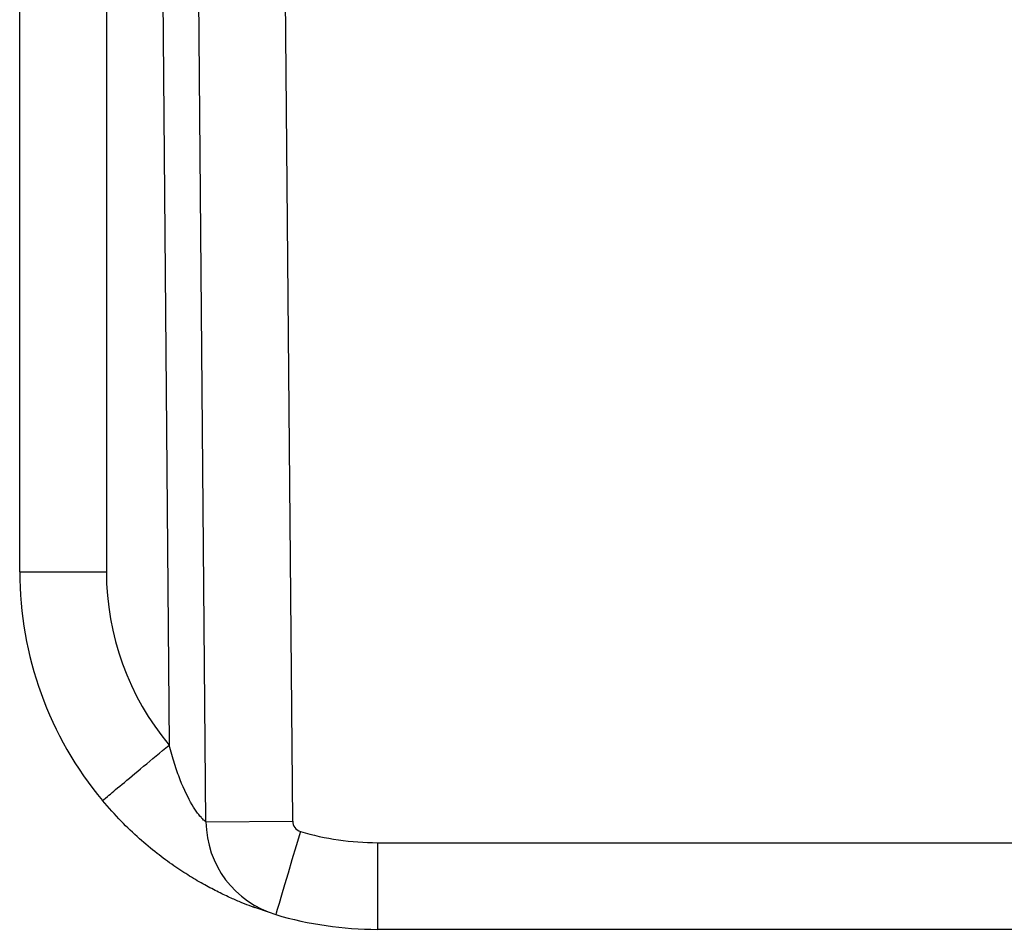
# Model space of a CAD drawing. Units: millimetres. Extents: x -289 to 207, y -578 to -56.
# Drawn here: x -248 to -112, y -443 to -317 of the extents above; entities that cross this region are included whole.
import ezdxf

# ---------------------------------------------------------------- set-up
doc = ezdxf.new("R2010")
doc.units = ezdxf.units.MM

msp = doc.modelspace()

# ---------------------------------------------------------------- linework, layer by layer
at = {"color": 7, "linetype": 'Continuous', "lineweight": 25}
for p, q in [((-247.85, -393.58), (-247.85, -208.08)), ((-235.85, -208.08), (-235.85, -393.58)), ((-228.95, -208.08), (-227.16, -417.57)), ((-222.07, -428.21), (-223.95, -208.08)), ((-210.07, -428.11), (-211.95, -208.08)), ((-247.85, -393.58), (-235.85, -393.58)), ((-222.07, -428.21), (-210.07, -428.11)), ((-198.35, -431.08), (116.45, -431.08)), ((-198.35, -431.08), (-198.35, -443.08)), ((116.45, -443.08), (-198.35, -443.08))]:
    msp.add_line(p, q, dxfattribs=at)
at = {"color": 7, "linetype": 'Continuous', "lineweight": 25, "flags": 128}
for points in [[(-209, -429.53), (-209.59, -431.53), (-210.17, -433.47), (-210.71, -435.28), (-211.19, -436.93), (-211.61, -438.35), (-211.95, -439.5), (-212.2, -440.34), (-212.36, -440.86), (-212.41, -441.04)], [(-213.42, -440.7), (-215.18, -440.09), (-215.53, -439.96)]]:
    msp.add_lwpolyline(points, dxfattribs=at)
at = {"color": 7, "linetype": 'Continuous', "lineweight": 25}
for centre, radius, start, end in [((-198.35, -393.58), 49.5, 180, 219.7842), ((-198.35, -393.58), 37.5, 180, 219.7843), ((-208.57, -428.09), 13.5, 180.4876, 253.4959), ((-208.57, -428.09), 1.5, 180.4876, 253.4959), ((-198.35, -393.58), 37.5, 253.4959, 270), ((-198.35, -393.58), 49.5, 253.4959, 270)]:
    msp.add_arc(centre, radius, start, end, dxfattribs=at)
for points, knots in [([(-236.39, -425.25), (-236.39, -425.25), (-236.15, -425.05), (-235.22, -424.28), (-234.54, -423.71), (-232.83, -422.29), (-231.81, -421.44), (-229.58, -419.58), (-228.37, -418.58), (-227.16, -417.57)], [0, 0, 0, 0, 0.25, 0.25, 0.5, 0.5, 0.75, 0.75, 1, 1, 1, 1]), ([(-222.07, -428.21), (-222.07, -428.21), (-222.12, -428.17), (-222.31, -428.02), (-222.45, -427.9), (-222.79, -427.53), (-223, -427.29), (-223.46, -426.67), (-223.72, -426.28), (-224.52, -424.93), (-225.09, -423.76), (-225.92, -421.66), (-226.18, -420.91), (-226.7, -419.31), (-226.94, -418.47), (-227.16, -417.57)], [0, 0, 0, 0, 0.125, 0.125, 0.25, 0.25, 0.375, 0.375, 0.5, 0.5, 0.75, 0.75, 0.875, 0.875, 1, 1, 1, 1]), ([(-215.31, -440.08), (-215.46, -440.02), (-216, -439.83), (-217.1, -439.4), (-218.62, -438.75), (-220.35, -437.93), (-222.28, -436.93), (-224.36, -435.72), (-226.58, -434.27), (-228.92, -432.54), (-231.37, -430.49), (-233.93, -428.07), (-235.54, -426.22), (-236.39, -425.25)], [0, 0, 0, 0, 0.027896, 0.098962, 0.17255, 0.253614, 0.337777, 0.429777, 0.525805, 0.629594, 0.741715, 0.864499, 1, 1, 1, 1])]:
    msp.add_open_spline(points, degree=3, knots=knots, dxfattribs=at)

doc.saveas('drawing.dxf')
